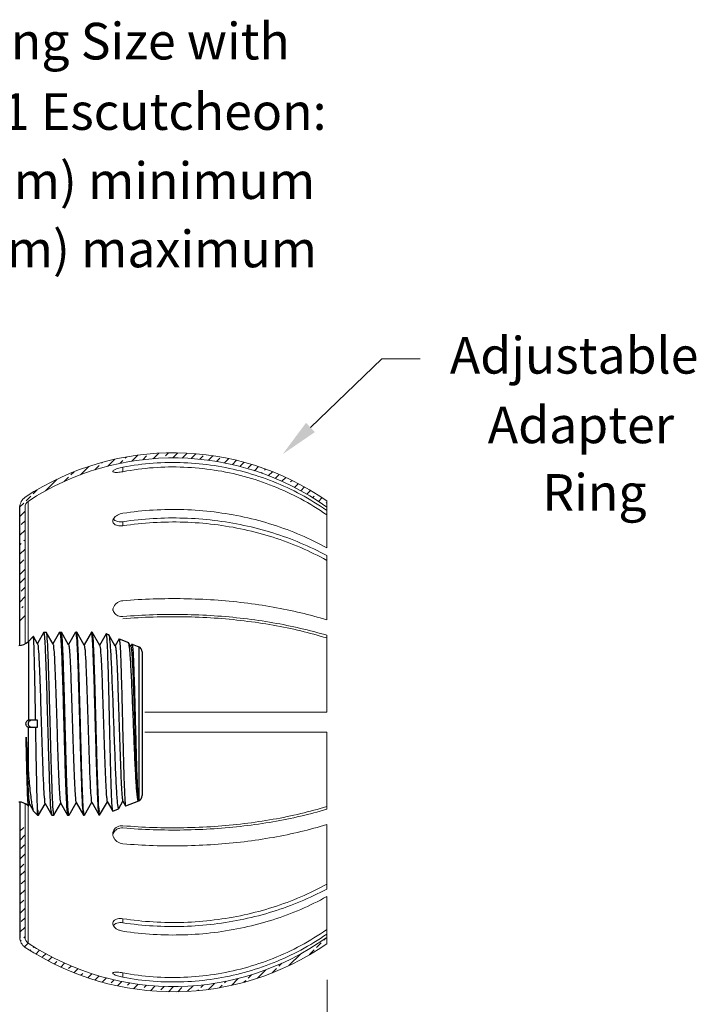
# Model space of a CAD drawing. Extents: x 14.2 to 28.5, y 23.5 to 31.6.
# Drawn here: x 25.4 to 28.5, y 27.1 to 31.6 of the extents above; entities that cross this region are included whole.
import ezdxf
from ezdxf.enums import TextEntityAlignment as Align

# ---------------------------------------------------------------- set-up
doc = ezdxf.new("R2010")
doc.units = 0
doc.header["$LTSCALE"] = 0.1
doc.header["$MEASUREMENT"] = 0
doc.layers.get('0').update_dxf_attribs({"linetype": 'CONTINUOUS'})
for name, color, linetype in [('02___PRT_ALL_AXES', 7, 'CONTINUOUS'), ('3', 3, 'CONTINUOUS'), ('Hatch', 6, 'CONTINUOUS')]:
    doc.layers.add(name, color=color, linetype=linetype)

msp = doc.modelspace()

# ---------------------------------------------------------------- linework, layer by layer
at = {"color": 7, "lineweight": 20}
for p, q in [((26.691, 29.7153), (27.0193, 30.0306)), ((27.1947, 30.0306), (27.0193, 30.0306)), ((25.8303, 29.5126), (25.8303, 29.5331)), ((25.3947, 29.3761), (25.3947, 28.7321)), ((26.7657, 29.1628), (26.7657, 29.3793)), ((25.3809, 29.3505), (25.3809, 28.7224)), ((25.8303, 29.2644), (25.8303, 29.2831)), ((26.7657, 29.128), (26.7657, 28.8323)), ((26.7657, 28.7619), (26.7657, 28.4088)), ((26.7657, 28.4088), (25.9312, 28.4088)), ((25.9312, 28.3168), (26.7657, 28.3168)), ((26.7657, 27.9636), (26.7657, 28.3168)), ((25.3809, 27.9896), (25.3809, 27.3751)), ((25.3947, 27.9799), (25.3947, 27.3495)), ((26.7657, 27.5975), (26.7657, 27.8932)), ((26.7657, 27.3463), (26.7657, 27.5627)), ((25.8303, 27.4612), (25.8303, 27.4424)), ((25.8303, 27.213), (25.8303, 27.1925))]:
    msp.add_line(p, q, dxfattribs=at)
for p, q in [((25.3573, 28.7156), (25.3573, 29.3522)), ((25.3573, 27.9964), (25.3573, 27.3721))]:
    msp.add_line(p, q)
at = {"lineweight": 20}
for p, q in [((25.7868, 27.8599), (25.7875, 27.8593)), ((25.7931, 27.8593), (25.7875, 27.8593)), ((25.7937, 27.8598), (25.7931, 27.8593))]:
    msp.add_line(p, q, dxfattribs=at)
at = {"color": 7, "linetype": 'Continuous', "lineweight": 20}
msp.add_line((26.7682, 26.2894), (26.7682, 27.1807), dxfattribs=at)
at = {"color": 7, "lineweight": 20}
for centre, radius, start, end in [((26.0615, 28.3628), 1.2366, 55.2885, 123.3464), ((26.0615, 28.3628), 1.213, 54.5142, 123.3464), ((25.4116, 29.3505), 0.0542, 123.3464, 180), ((25.4116, 29.3505), 0.0307, 123.3464, 180), ((25.4116, 27.3751), 0.0542, 180, 236.6536), ((25.4116, 27.3751), 0.0307, 180, 236.6536), ((26.0615, 28.3628), 1.2366, 236.6536, 304.7115), ((26.0615, 28.3628), 1.213, 236.6536, 305.4858)]:
    msp.add_arc(centre, radius, start, end, dxfattribs=at)
for points, start_tangent, end_tangent in [([(26.7657, 29.3349), (26.6467, 29.4079), (26.5199, 29.467), (26.387, 29.5113), (26.2498, 29.5404), (26.11, 29.5538), (25.9695, 29.5514), (25.8303, 29.5331)], (-2.464321, 1.714676), (-2.949687, -0.558874)), ([(25.7844, 29.5141), (25.7847, 29.5156), (25.7884, 29.5191), (25.7953, 29.5229), (25.8053, 29.5267), (25.8172, 29.5302), (25.8303, 29.5331)], (0.0096, 3.002149), (2.949687, 0.558874)), ([(25.8303, 29.5126), (25.8171, 29.5105), (25.8052, 29.5095), (25.7953, 29.5095), (25.7883, 29.5106), (25.7847, 29.5127), (25.7844, 29.5141)], (-2.949687, -0.558874), (0.0096, 3.002149)), ([(25.8303, 29.5126), (25.9695, 29.5309), (26.11, 29.5333), (26.2498, 29.52), (26.387, 29.4909), (26.5199, 29.4465), (26.6467, 29.3874), (26.7657, 29.3144)], (2.949687, 0.558874), (2.464321, -1.714676)), ([(26.7657, 29.1628), (26.6467, 29.2214), (26.5199, 29.2688), (26.387, 29.3043), (26.2498, 29.3276), (26.11, 29.3384), (25.9695, 29.3364), (25.8303, 29.3217)], (-2.621651, 1.462852), (-2.968099, -0.45098)), ([(25.7843, 29.286), (25.7847, 29.2902), (25.7884, 29.2985), (25.7953, 29.3064), (25.8053, 29.3133), (25.8172, 29.3186), (25.8303, 29.3217)], (0.002926, 3.002163), (2.968099, 0.45098)), ([(25.8303, 29.2644), (25.8171, 29.2636), (25.8052, 29.2652), (25.7953, 29.2691), (25.7883, 29.2749), (25.7847, 29.2821), (25.7843, 29.286)], (-2.968099, -0.45098), (0.002926, 3.002163)), ([(25.7869, 29.2957), (25.7901, 29.2918)], (1.594877, -2.543493), (2.161199, -2.083797)), ([(25.7901, 29.2918), (25.7974, 29.2869), (25.8071, 29.2836), (25.8185, 29.2823), (25.8303, 29.2831)], (2.161199, -2.083797), (2.969411, 0.442258)), ([(25.8303, 29.2831), (25.9693, 29.2975), (26.1094, 29.2995), (26.2489, 29.289), (26.386, 29.2663), (26.519, 29.2316), (26.646, 29.1853), (26.7657, 29.128)], (2.969411, 0.442258), (2.639241, -1.430873)), ([(25.8303, 29.2644), (25.9695, 29.2791), (26.11, 29.281), (26.2498, 29.2703), (26.387, 29.247), (26.5199, 29.2114), (26.6467, 29.164), (26.7657, 29.1055)], (2.968099, 0.45098), (2.621651, -1.462852)), ([(25.7842, 28.8752), (25.7847, 28.881), (25.7884, 28.8926), (25.7953, 28.9031), (25.8053, 28.9117), (25.8172, 28.9177), (25.8303, 28.9205)], (0.000364, 3.002164), (2.991548, 0.252252)), ([(26.7657, 28.8323), (26.6467, 28.8648), (26.5199, 28.8911), (26.387, 28.9108), (26.2498, 28.9238), (26.11, 28.9297), (25.9695, 28.9286), (25.8303, 28.9205)], (-2.867815, 0.888049), (-2.991548, -0.252252)), ([(25.7845, 28.8814), (25.7857, 28.8755)], (0.345438, -2.982225), (0.835866, -2.883456)), ([(25.7857, 28.8755), (25.7901, 28.8659), (25.7974, 28.8578), (25.8071, 28.8517), (25.8185, 28.8484), (25.8303, 28.848)], (0.835866, -2.883456), (2.991962, 0.247299)), ([(25.8303, 28.848), (25.9693, 28.856), (26.1094, 28.8571), (26.2489, 28.8513), (26.386, 28.8387), (26.519, 28.8194), (26.646, 28.7937), (26.7657, 28.7619)], (2.991962, 0.247299), (2.874861, -0.864966)), ([(25.8303, 28.8376), (25.9695, 28.8457), (26.11, 28.8468), (26.2498, 28.8409), (26.387, 28.8279), (26.5199, 28.8082), (26.6467, 28.7819), (26.7657, 28.7494)], (2.991548, 0.252252), (2.867815, -0.888049)), ([(26.7657, 27.9761), (26.6467, 27.9436), (26.5199, 27.9174), (26.387, 27.8976), (26.2498, 27.8847), (26.11, 27.8787), (25.9695, 27.8798), (25.8303, 27.888)], (-2.867815, -0.888049), (-2.991548, 0.252252)), ([(26.7657, 27.9636), (26.646, 27.9318), (26.519, 27.9062), (26.386, 27.8869), (26.2489, 27.8743), (26.1094, 27.8685), (25.9693, 27.8696), (25.8303, 27.8775)], (-2.874861, -0.864966), (-2.991962, 0.247299)), ([(25.7842, 27.8504), (25.7847, 27.8562), (25.7884, 27.8672), (25.7953, 27.8765), (25.8053, 27.8834), (25.8172, 27.8873), (25.8303, 27.888)], (-0.0002, 3.002164), (2.991548, -0.252252)), ([(25.8303, 27.8051), (25.9695, 27.7969), (26.11, 27.7958), (26.2498, 27.8018), (26.387, 27.8147), (26.5199, 27.8345), (26.6467, 27.8608), (26.7657, 27.8932)], (2.991548, -0.252252), (2.867815, 0.888049)), ([(25.8303, 27.8051), (25.8171, 27.8079), (25.8052, 27.8139), (25.7953, 27.8225), (25.7883, 27.833), (25.7847, 27.8446), (25.7842, 27.8504)], (-2.991548, 0.252252), (-0.0002, 3.002164)), ([(25.7866, 27.8527), (25.7857, 27.8502)], (-1.064159, -2.807233), (-0.846378, -2.880388)), ([(25.8303, 27.8775), (25.8161, 27.8767), (25.8031, 27.8718), (25.793, 27.8635), (25.7866, 27.8527)], (-2.991962, 0.247299), (-1.064159, -2.807233)), ([(26.7657, 27.6201), (26.6467, 27.5615), (26.5199, 27.5142), (26.387, 27.4786), (26.2498, 27.4553), (26.11, 27.4445), (25.9695, 27.4465), (25.8303, 27.4612)], (-2.621651, -1.462852), (-2.968099, 0.45098)), ([(26.7657, 27.5975), (26.646, 27.5403), (26.519, 27.494), (26.386, 27.4593), (26.2489, 27.4365), (26.1094, 27.4261), (25.9693, 27.428), (25.8303, 27.4424)], (-2.639241, -1.430873), (-2.969411, 0.442258)), ([(25.8303, 27.4038), (25.9695, 27.3891), (26.11, 27.3872), (26.2498, 27.3979), (26.387, 27.4212), (26.5199, 27.4568), (26.6467, 27.5042), (26.7657, 27.5627)], (2.968099, -0.45098), (2.621651, 1.462852)), ([(25.7843, 27.4395), (25.7847, 27.4435), (25.7884, 27.4507), (25.7953, 27.4565), (25.8053, 27.4604), (25.8172, 27.462), (25.8303, 27.4612)], (-0.002483, 3.002163), (2.968099, -0.45098)), ([(25.8303, 27.4038), (25.8171, 27.407), (25.8052, 27.4123), (25.7953, 27.4192), (25.7883, 27.4271), (25.7847, 27.4354), (25.7843, 27.4395)], (-2.968099, 0.45098), (-0.002483, 3.002163)), ([(25.7903, 27.4339), (25.787, 27.4299)], (-2.184093, -2.059789), (-1.603035, -2.53836)), ([(25.793, 27.4361), (25.7903, 27.4339)], (-2.446975, -1.73934), (-2.184093, -2.059789)), ([(25.8303, 27.4424), (25.8161, 27.4431), (25.8031, 27.4409), (25.793, 27.4361)], (-2.969411, 0.442258), (-2.446975, -1.73934)), ([(26.7657, 27.4111), (26.6467, 27.3381), (26.5199, 27.279), (26.387, 27.2347), (26.2498, 27.2056), (26.11, 27.1922), (25.9695, 27.1947), (25.8303, 27.213)], (-2.464321, -1.714676), (-2.949687, 0.558874)), ([(25.8303, 27.1925), (25.9695, 27.1742), (26.11, 27.1717), (26.2498, 27.1851), (26.387, 27.2142), (26.5199, 27.2586), (26.6467, 27.3176), (26.7657, 27.3906)], (2.949687, -0.558874), (2.464321, 1.714676)), ([(25.7844, 27.2115), (25.7847, 27.2128), (25.7884, 27.2149), (25.7953, 27.216), (25.8053, 27.2161), (25.8172, 27.215), (25.8303, 27.213)], (0.000712, 3.002164), (2.949687, -0.558874)), ([(25.8303, 27.1925), (25.8171, 27.1954), (25.8052, 27.1989), (25.7953, 27.2027), (25.7883, 27.2065), (25.7847, 27.21), (25.7844, 27.2115)], (-2.949687, 0.558874), (0.000712, 3.002164))]:
    msp.add_spline(points, degree=3, dxfattribs=dict(at, start_tangent=start_tangent, end_tangent=end_tangent))
at = {"lineweight": 20}
for points, start_tangent, end_tangent in [([(25.7875, 27.8593), (25.7876, 27.8593)], (3.002165, 0), (2.997758, 0.162599)), ([(25.7876, 27.8593), (25.7892, 27.8605)], (2.997758, 0.162599), (1.294254, 2.708855)), ([(25.7892, 27.8605), (25.7898, 27.8662)], (1.294254, 2.708856), (0.021119, 3.00209))]:
    msp.add_spline(points, degree=3, dxfattribs=dict(at, start_tangent=start_tangent, end_tangent=end_tangent))
at = {"color": 7, "lineweight": 20}
msp.add_solid([(26.6706, 29.7366), (26.5636, 29.593), (26.7114, 29.6941)], dxfattribs=at)
at = {"layer": '02___PRT_ALL_AXES', "color": 7, "linetype": 'Continuous'}
for p, q in [((25.4188, 28.7562), (25.3963, 28.7337)), ((25.4192, 28.7561), (25.4188, 28.7562)), ((25.4382, 28.7232), (25.4192, 28.7561)), ((25.4673, 28.7755), (25.4376, 28.7242)), ((25.4678, 28.776), (25.4776, 28.776)), ((25.4776, 28.776), (25.4781, 28.7756)), ((25.5096, 28.721), (25.4781, 28.7756)), ((25.54, 28.7755), (25.509, 28.722)), ((25.54, 28.7755), (25.5405, 28.776)), ((25.5405, 28.776), (25.5477, 28.776)), ((25.5482, 28.7756), (25.5477, 28.776)), ((25.5811, 28.7187), (25.5482, 28.7756)), ((25.6127, 28.7755), (25.5805, 28.7198)), ((25.6127, 28.7755), (25.6132, 28.776)), ((25.6132, 28.776), (25.6179, 28.776)), ((25.6184, 28.7756), (25.6179, 28.776)), ((25.6525, 28.7165), (25.6184, 28.7756)), ((25.6854, 28.7755), (25.6519, 28.7176)), ((25.6854, 28.7755), (25.6859, 28.776)), ((25.6859, 28.776), (25.688, 28.776)), ((25.688, 28.776), (25.6885, 28.7756)), ((25.7239, 28.7143), (25.6885, 28.7756)), ((25.7542, 28.7687), (25.7233, 28.7154)), ((25.7546, 28.769), (25.7645, 28.765)), ((25.7645, 28.765), (25.7652, 28.7643)), ((25.7954, 28.7121), (25.7652, 28.7643)), ((25.8131, 28.7449), (25.7947, 28.7132)), ((25.8131, 28.7449), (25.8136, 28.7452)), ((25.8136, 28.7452), (25.856, 28.7281)), ((25.3963, 28.7337), (25.3963, 28.3716)), ((25.8567, 28.7273), (25.856, 28.7281)), ((25.8668, 28.7098), (25.8567, 28.7273)), ((25.872, 28.721), (25.8662, 28.7109)), ((25.872, 28.721), (25.8725, 28.7214)), ((25.8725, 28.7214), (25.9027, 28.7092)), ((25.9027, 28.7092), (25.9027, 28.0088)), ((25.9184, 28.686), (25.9184, 28.026)), ((25.3963, 28.1285), (25.3963, 28.3404)), ((25.4377, 28.3716), (25.3965, 28.3716)), ((25.3965, 28.3404), (25.4382, 28.3404)), ((25.3966, 27.978), (25.3963, 27.9786)), ((25.397, 27.9782), (25.3966, 27.978)), ((25.397, 27.9782), (25.4019, 27.9867)), ((25.4013, 27.9877), (25.4203, 27.9549)), ((25.443, 27.9365), (25.4733, 27.9889)), ((25.4727, 27.9899), (25.5036, 27.9365)), ((25.5132, 27.9365), (25.5447, 27.9911)), ((25.5441, 27.9922), (25.5763, 27.9365)), ((25.5833, 27.9365), (25.6162, 27.9933)), ((25.6156, 27.9944), (25.649, 27.9365)), ((25.6534, 27.9365), (25.6876, 27.9955)), ((25.687, 27.9966), (25.7217, 27.9365)), ((25.7236, 27.9365), (25.759, 27.9978)), ((25.7584, 27.9988), (25.7836, 27.9552)), ((25.8109, 27.9662), (25.8305, 28)), ((25.8298, 28.0011), (25.8426, 27.979)), ((25.8426, 27.979), (25.8431, 27.9787)), ((25.8431, 27.9787), (25.9027, 28.0028)), ((25.9027, 28.0088), (25.9024, 28.0027)), ((25.4203, 27.9549), (25.4216, 27.953)), ((25.4216, 27.953), (25.4386, 27.936)), ((25.4386, 27.936), (25.4386, 27.9607)), ((25.4386, 27.936), (25.4425, 27.936)), ((25.4425, 27.936), (25.443, 27.9365)), ((25.5042, 27.936), (25.5036, 27.9365)), ((25.5042, 27.936), (25.5126, 27.936)), ((25.5132, 27.9365), (25.5126, 27.936)), ((25.5763, 27.9365), (25.5769, 27.936)), ((25.5769, 27.936), (25.5828, 27.936)), ((25.5833, 27.9365), (25.5828, 27.936)), ((25.649, 27.9365), (25.6496, 27.936)), ((25.6496, 27.936), (25.6529, 27.936)), ((25.6534, 27.9365), (25.6529, 27.936)), ((25.7223, 27.936), (25.7217, 27.9365)), ((25.7231, 27.936), (25.7236, 27.9365)), ((25.7841, 27.9549), (25.7836, 27.9552)), ((25.7841, 27.9549), (25.8102, 27.9655)), ((25.8109, 27.9662), (25.8102, 27.9655))]:
    msp.add_line(p, q, dxfattribs=at)
for centre, radius, start, end in [((25.3521, 28.7779), 0.0625, 270, 315), ((25.8934, 28.686), 0.025, 0, 68), ((25.8934, 28.026), 0.025, 292, 0), ((25.3521, 27.9341), 0.0625, 45, 90)]:
    msp.add_arc(centre, radius, start, end, dxfattribs=at)
for points, start_tangent, end_tangent in [([(25.4297, 28.3716), (25.4285, 28.4398), (25.4273, 28.506), (25.4261, 28.5675), (25.4249, 28.6222), (25.4237, 28.6693), (25.4225, 28.7072), (25.4213, 28.7345), (25.4201, 28.7511), (25.4191, 28.756)], (-0.01724, 0.999851), (-0.445921, 0.895072)), ([(25.4676, 28.7757), (25.4674, 28.7758), (25.4674, 28.7758)], (-0.760981, 0.648774), (-0.928038, 0.372485)), ([(25.5034, 27.9362), (25.5022, 27.9418), (25.5003, 27.9592), (25.4984, 27.9876), (25.4964, 28.0262), (25.4945, 28.0741), (25.4926, 28.1297), (25.4906, 28.1917), (25.4887, 28.2582), (25.4868, 28.3274), (25.4848, 28.3975), (25.4829, 28.4663), (25.481, 28.5322), (25.479, 28.5931), (25.4771, 28.6474), (25.4752, 28.6936), (25.4732, 28.7304), (25.4713, 28.7569), (25.4694, 28.7721), (25.4676, 28.7757)], (-0.888988, 0.457931), (-0.760981, 0.648774)), ([(25.4777, 28.7753), (25.4791, 28.7721), (25.4809, 28.7569), (25.4828, 28.7305), (25.4847, 28.6937), (25.4865, 28.6474), (25.4884, 28.5931), (25.4903, 28.5322), (25.4921, 28.4664), (25.494, 28.3975), (25.4959, 28.3275), (25.4977, 28.2582), (25.4996, 28.1917), (25.5015, 28.1297), (25.5033, 28.0741), (25.5052, 28.0263), (25.507, 27.9876), (25.5089, 27.9592), (25.5108, 27.9418), (25.5125, 27.936)], (0.551176, -0.834389), (0.998822, -0.048529)), ([(25.5405, 28.776), (25.5406, 28.776)], (1, 0), (0.998561, -0.053631)), ([(25.5406, 28.776), (25.5422, 28.774)], (0.998561, -0.053632), (0.182963, -0.98312)), ([(25.5422, 28.774), (25.5424, 28.7703), (25.5444, 28.753), (25.5463, 28.7246), (25.5482, 28.6867), (25.5501, 28.6398), (25.552, 28.5855), (25.5539, 28.5248), (25.5558, 28.4597), (25.5577, 28.3909), (25.5597, 28.3206), (25.5616, 28.2518), (25.5635, 28.1867), (25.5654, 28.1254), (25.5674, 28.0702), (25.5693, 28.0234), (25.5712, 27.9859), (25.5731, 27.9584), (25.575, 27.9416), (25.5762, 27.9362)], (0.182963, -0.98312), (0.879067, -0.476698)), ([(25.5809, 27.9417), (25.5791, 27.9591), (25.5772, 27.9874), (25.5754, 28.0254), (25.5735, 28.0721), (25.5717, 28.1269), (25.5698, 28.1881), (25.568, 28.2533), (25.5662, 28.3218), (25.5643, 28.3913), (25.5625, 28.4591), (25.5606, 28.5243), (25.5588, 28.5859), (25.5569, 28.6413), (25.5551, 28.6883), (25.5532, 28.7257), (25.5514, 28.7533), (25.5496, 28.7703), (25.5484, 28.7759)], (0.004047, 0.999992), (-0.900593, 0.434664)), ([(25.6132, 28.776), (25.6133, 28.776)], (1, 0), (0.998533, -0.054155)), ([(25.6133, 28.776), (25.6146, 28.7751)], (0.998533, -0.054155), (0.431188, -0.902262)), ([(25.6146, 28.7751), (25.6151, 28.7703)], (0.431188, -0.902262), (0.007023, -0.999975)), ([(25.6151, 28.7703), (25.617, 28.7533), (25.6189, 28.7257), (25.6208, 28.6883), (25.6228, 28.6413), (25.6247, 28.5859), (25.6266, 28.5243), (25.6285, 28.4591), (25.6304, 28.3913), (25.6323, 28.3218), (25.6343, 28.2533), (25.6362, 28.1881), (25.6381, 28.1269), (25.64, 28.0721), (25.6419, 28.0254), (25.6438, 27.9874), (25.6457, 27.9591), (25.6477, 27.9417), (25.6489, 27.9362)], (0.007023, -0.999975), (0.884235, -0.467043)), ([(25.6511, 27.9416), (25.6493, 27.9584), (25.6474, 27.9859), (25.6456, 28.0233), (25.6438, 28.0702), (25.6419, 28.1255), (25.64, 28.1869), (25.6382, 28.2521), (25.6363, 28.3208), (25.6345, 28.391), (25.6326, 28.4598), (25.6308, 28.5249), (25.6289, 28.5856), (25.6271, 28.6399), (25.6253, 28.6867), (25.6234, 28.7247), (25.6216, 28.753), (25.6197, 28.7703), (25.6185, 28.7759)], (0.001494, 0.999999), (-0.902648, 0.430379)), ([(25.686, 28.776), (25.6859, 28.776)], (-0.99849, 0.054926), (-1, 0)), ([(25.6863, 28.776), (25.686, 28.776)], (-0.980974, 0.194139), (-0.99849, 0.054927)), ([(25.6871, 28.7754), (25.6863, 28.776)], (-0.586034, 0.810286), (-0.980974, 0.194139)), ([(25.6878, 28.7704), (25.6871, 28.7754)], (-0.00887, 0.999961), (-0.586034, 0.810286)), ([(25.7219, 27.9362), (25.72, 27.944), (25.7181, 27.9628), (25.7162, 27.9921), (25.7143, 28.0311), (25.7125, 28.0788), (25.7106, 28.134), (25.7087, 28.195), (25.7068, 28.2604), (25.7049, 28.3283), (25.703, 28.397), (25.7011, 28.4645), (25.6992, 28.5292), (25.6973, 28.5892), (25.6954, 28.643), (25.6935, 28.6892), (25.6916, 28.7264), (25.6897, 28.7537), (25.6878, 28.7704)], (-0.913838, -0.406079), (-0.00887, 0.999961)), ([(25.6887, 28.7759), (25.6899, 28.77), (25.6918, 28.752), (25.6937, 28.7226), (25.6956, 28.6826), (25.6975, 28.6333), (25.6994, 28.5759), (25.7013, 28.5122), (25.7032, 28.444), (25.7051, 28.3733), (25.707, 28.302), (25.7089, 28.2323), (25.7108, 28.1662), (25.7127, 28.1056), (25.7146, 28.0522), (25.7165, 28.0075), (25.7184, 27.9729), (25.7203, 27.9493), (25.7222, 27.9374)], (0.914957, -0.403552), (0.993721, -0.11189)), ([(25.7545, 28.7689), (25.7544, 28.769), (25.7541, 28.7688)], (-0.716699, 0.697383), (-0.500259, -0.865876)), ([(25.7825, 27.9599), (25.781, 27.9759), (25.7794, 28.0025), (25.7778, 28.0391), (25.7763, 28.0845), (25.7747, 28.1376), (25.7731, 28.197), (25.7716, 28.2609), (25.77, 28.3276), (25.7685, 28.3953), (25.7669, 28.4621), (25.7653, 28.5261), (25.7638, 28.5856), (25.7622, 28.6389), (25.7607, 28.6846), (25.7591, 28.7213), (25.7575, 28.7481), (25.756, 28.7641), (25.7545, 28.7689)], (-0.008881, 0.999961), (-0.716699, 0.697383)), ([(25.7647, 28.764), (25.7662, 28.7614), (25.7687, 28.7468), (25.7711, 28.7213), (25.7735, 28.6858), (25.776, 28.6413), (25.7784, 28.5889), (25.7808, 28.5303), (25.7833, 28.4671), (25.7857, 28.401), (25.7882, 28.3339), (25.7906, 28.2678), (25.7931, 28.2044), (25.7955, 28.1455), (25.798, 28.0929), (25.8004, 28.0479), (25.8029, 28.0118), (25.8053, 27.9856), (25.8078, 27.97), (25.8102, 27.9654)], (0.605004, -0.796223), (0.937895, 0.34692)), ([(25.8136, 28.7452), (25.8152, 28.7387), (25.8169, 28.7203), (25.8185, 28.6909), (25.8201, 28.6519), (25.8218, 28.6043), (25.8234, 28.5494), (25.825, 28.4887), (25.8266, 28.4242), (25.8283, 28.3569), (25.8299, 28.29), (25.8316, 28.2262), (25.8332, 28.1659), (25.8349, 28.1111), (25.8365, 28.0643), (25.8382, 28.0272), (25.8398, 28.0001), (25.8414, 27.9838)], (0.927184, -0.374607), (0.014146, -0.9999)), ([(25.4377, 28.7227), (25.439, 28.721), (25.4409, 28.708), (25.4429, 28.6844), (25.4449, 28.6511), (25.4468, 28.6091), (25.4488, 28.5594), (25.4508, 28.5038), (25.4527, 28.4438), (25.4547, 28.3811), (25.4567, 28.3178), (25.4586, 28.2556), (25.4606, 28.1964), (25.4625, 28.142), (25.4645, 28.094), (25.4665, 28.0538), (25.4684, 28.0226), (25.4704, 28.0014), (25.4724, 27.9907), (25.4727, 27.9906)], (0.705194, -0.709015), (0.999312, -0.037079)), ([(25.5097, 28.7209), (25.5117, 28.7118), (25.5136, 28.6921), (25.5156, 28.6624), (25.5175, 28.6236), (25.5195, 28.5768), (25.5215, 28.5235), (25.5234, 28.4652), (25.5254, 28.4037), (25.5274, 28.3408), (25.5293, 28.2783), (25.5313, 28.2182), (25.5333, 28.1622), (25.5352, 28.112), (25.5372, 28.0691), (25.5392, 28.0348), (25.5411, 28.01), (25.5431, 27.9955), (25.5445, 27.9924)], (0.923518, 0.383554), (0.542628, -0.839973)), ([(25.5811, 28.7188), (25.5825, 28.7133), (25.5845, 28.6962), (25.5865, 28.6686), (25.5885, 28.6313), (25.5905, 28.5856), (25.5925, 28.5327), (25.5945, 28.4744), (25.5966, 28.4124), (25.5986, 28.3487), (25.6006, 28.2853), (25.6026, 28.224), (25.6046, 28.1669), (25.6066, 28.1157), (25.6086, 28.0719), (25.6106, 28.0369), (25.6126, 28.0118), (25.6146, 27.9974), (25.616, 27.9947)], (0.471292, -0.881977), (0.585512, -0.810664)), ([(25.6526, 28.7162), (25.6526, 28.7163), (25.6546, 28.7065), (25.6566, 28.6858), (25.6587, 28.655), (25.6607, 28.6149), (25.6627, 28.5668), (25.6647, 28.5123), (25.6667, 28.4528), (25.6687, 28.3904), (25.6707, 28.327), (25.6727, 28.2645), (25.6747, 28.2048), (25.6767, 28.1499), (25.6787, 28.1013), (25.6807, 28.0606), (25.6827, 28.0291), (25.6847, 28.0078), (25.6867, 27.9972), (25.6869, 27.9972)], (0.950506, 0.310705), (0.996682, 0.081392)), ([(25.7234, 28.7138), (25.7248, 28.7119), (25.7268, 28.6985), (25.7288, 28.6744), (25.7308, 28.6405), (25.7328, 28.5978), (25.7348, 28.5476), (25.7368, 28.4915), (25.7388, 28.4312), (25.7408, 28.3686), (25.7428, 28.3057), (25.7448, 28.2443), (25.7468, 28.1864), (25.7488, 28.1338), (25.7508, 28.0881), (25.7528, 28.0507), (25.7548, 28.0227), (25.7568, 28.0051), (25.7582, 27.9987)], (0.676585, -0.736365), (0.512058, -0.858951)), ([(25.7953, 28.712), (25.7967, 28.7071), (25.7987, 28.691), (25.8007, 28.6647), (25.8027, 28.629), (25.8047, 28.585), (25.8067, 28.5341), (25.8086, 28.4778), (25.8106, 28.4178), (25.8126, 28.356), (25.8146, 28.2942), (25.8166, 28.2343), (25.8186, 28.1781), (25.8205, 28.1273), (25.8225, 28.0835), (25.8245, 28.048), (25.8265, 28.0218), (25.8285, 28.0059), (25.8299, 28.0011)], (0.470489, -0.882406), (0.471717, -0.88175)), ([(25.9006, 28.0026), (25.8992, 28.0068), (25.8966, 28.0223), (25.894, 28.0483), (25.8915, 28.0835), (25.8889, 28.1269), (25.8864, 28.1779), (25.8838, 28.2345), (25.8813, 28.295), (25.8788, 28.3582), (25.8762, 28.4214), (25.8737, 28.4823), (25.8711, 28.5405), (25.8686, 28.5938), (25.866, 28.6397), (25.8635, 28.6766), (25.861, 28.7041), (25.8585, 28.7215), (25.8569, 28.7275)], (-0.763617, 0.64567), (-0.709549, 0.704656)), ([(25.8668, 28.7098), (25.8682, 28.7049), (25.8702, 28.6889), (25.8721, 28.6628), (25.8741, 28.6273), (25.8761, 28.5836), (25.8781, 28.533), (25.8801, 28.4771), (25.8821, 28.4175), (25.884, 28.356), (25.886, 28.2946), (25.888, 28.235), (25.89, 28.1792), (25.892, 28.1287), (25.894, 28.0852), (25.8959, 28.0499), (25.8979, 28.0239), (25.8999, 28.008), (25.901, 28.0029)], (0.470704, -0.882291), (0.7803, -0.625405)), ([(25.8725, 28.7214), (25.8742, 28.7153), (25.8758, 28.6984), (25.8774, 28.6716), (25.879, 28.6354), (25.8807, 28.5902), (25.8823, 28.5378), (25.884, 28.4803), (25.8856, 28.4202), (25.8872, 28.3576), (25.8889, 28.2949), (25.8905, 28.2348), (25.8921, 28.1785), (25.8938, 28.1278), (25.8954, 28.0844), (25.897, 28.0492), (25.8987, 28.0231), (25.9004, 28.0073)], (0.927184, -0.374607), (0.088898, -0.996041)), ([(25.3965, 28.3716), (25.3927, 28.3708), (25.3888, 28.368), (25.3857, 28.3638), (25.3841, 28.3587), (25.3841, 28.3533), (25.3857, 28.3482), (25.3888, 28.344), (25.3927, 28.3413), (25.3965, 28.3404)], (-1, 0), (1, 0)), ([(25.4003, 28.344), (25.3978, 28.3482), (25.3965, 28.3533), (25.3965, 28.3587), (25.3978, 28.3638), (25.4003, 28.368)], (-0.644068, 0.764968), (0.644068, 0.764968)), ([(25.4003, 28.368), (25.4036, 28.3707), (25.4074, 28.3716)], (0.644068, 0.764968), (1, 0)), ([(25.4074, 28.3404), (25.4036, 28.3413), (25.4003, 28.344)], (-1, 0), (-0.644068, 0.764968)), ([(25.4386, 27.9607), (25.4376, 27.9869), (25.4365, 28.021), (25.4355, 28.062), (25.4345, 28.1091), (25.4334, 28.1618), (25.4323, 28.2192), (25.4313, 28.2794), (25.4302, 28.3404)], (-0.047551, 0.998869), (-0.017195, 0.999852)), ([(25.4382, 28.3404), (25.4381, 28.3508), (25.4379, 28.3612), (25.4377, 28.3716)], (-0.0034, 0.999994), (-0.032217, 0.999481)), ([(25.3859, 28.2947), (25.3879, 28.233), (25.3899, 28.175), (25.3918, 28.1224), (25.3938, 28.0768), (25.3958, 28.0395), (25.3977, 28.0117), (25.3997, 27.9941), (25.4011, 27.9876)], (0.031206, -0.999513), (0.527531, -0.849536)), ([(25.3963, 27.9786), (25.3953, 27.9862), (25.3942, 28.002), (25.393, 28.0258), (25.3919, 28.0569), (25.3908, 28.0948), (25.3896, 28.139), (25.3884, 28.188), (25.3872, 28.24), (25.3859, 28.2947)], (-0.30008, 0.953914), (-0.022296, 0.999751)), ([(25.3859, 28.2947), (25.3888, 28.2404), (25.3921, 28.1853), (25.3963, 28.1285)], (0.050211, -0.998739), (0.085797, -0.996313)), ([(25.3963, 28.1285), (25.4006, 28.0813), (25.4049, 28.0396), (25.4092, 28.005), (25.4134, 27.9788), (25.4176, 27.9612), (25.4197, 27.9545)], (0.085797, -0.996313), (0.519797, -0.85429)), ([(25.8414, 27.9838), (25.8424, 27.9786)], (0.014146, -0.9999), (0.965612, -0.259987)), ([(25.9004, 28.0073), (25.9015, 28.0027)], (0.088898, -0.996041), (0.824489, -0.565878)), ([(25.9016, 28.0024), (25.9006, 28.0026)], (-0.952794, -0.303618), (-0.763617, 0.64567)), ([(25.9015, 28.0027), (25.9019, 28.0026)], (0.824489, -0.565878), (0.996084, -0.088415)), ([(25.9017, 28.0024), (25.9016, 28.0024)], (-0.927184, -0.374607), (-0.950604, -0.310408)), ([(25.9019, 28.0026), (25.9024, 28.0027)], (0.996084, -0.088415), (0.927184, 0.374607)), ([(25.4386, 27.9607), (25.4404, 27.9434), (25.4421, 27.9362), (25.4424, 27.9364)], (0.078369, -0.996924), (0.672997, 0.739646)), ([(25.4422, 27.9363), (25.4424, 27.9364)], (0.771089, 0.636728), (0.672997, 0.739646)), ([(25.5125, 27.936), (25.5126, 27.936)], (0.998822, -0.048528), (1, 0)), ([(25.5812, 27.9374), (25.5809, 27.9417)], (-0.275725, 0.961236), (0.004047, 0.999992)), ([(25.5827, 27.936), (25.5812, 27.9374)], (-0.998775, 0.049491), (-0.275725, 0.961236)), ([(25.5828, 27.936), (25.5827, 27.936)], (-1, 0), (-0.998775, 0.049491)), ([(25.6514, 27.9372), (25.6511, 27.9416)], (-0.322513, 0.946565), (0.001494, 0.999999)), ([(25.6521, 27.9363), (25.6514, 27.9372)], (-0.816094, 0.577919), (-0.322513, 0.946565)), ([(25.6528, 27.936), (25.6521, 27.9363)], (-0.998726, 0.050459), (-0.816094, 0.577919)), ([(25.6529, 27.936), (25.6528, 27.936)], (-1, 0), (-0.998726, 0.050459)), ([(25.7222, 27.9374), (25.723, 27.9374)], (0.993721, -0.11189), (0.996787, 0.080101)), ([(25.7836, 27.9548), (25.7825, 27.9599)], (-0.981785, 0.189994), (-0.008881, 0.999961)), ([(25.8102, 27.9654), (25.8102, 27.9655)], (0.937895, 0.34692), (0.927184, 0.374607))]:
    msp.add_spline(points, degree=3, dxfattribs=dict(at, start_tangent=start_tangent, end_tangent=end_tangent))
at = {"layer": 'Hatch', "color": 7, "lineweight": 20}
for p, q in [((25.9694, 29.5723), (25.9947, 29.5975)), ((26.0254, 29.5849), (26.0396, 29.5992)), ((26.0596, 29.5758), (26.083, 29.5992)), ((26.1023, 29.5751), (26.123, 29.5958)), ((25.7326, 29.5524), (25.736, 29.5557)), ((25.7618, 29.5382), (25.7936, 29.57)), ((25.8181, 29.5511), (25.8302, 29.5632)), ((25.8411, 29.5741), (25.8477, 29.5807)), ((25.8711, 29.5608), (25.899, 29.5886)), ((25.9214, 29.5677), (25.9386, 29.5849)), ((26.1436, 29.573), (26.1656, 29.595)), ((26.1836, 29.5696), (26.1989, 29.5849)), ((26.2224, 29.5651), (26.2433, 29.5859)), ((26.2601, 29.5594), (26.2748, 29.5741)), ((26.2968, 29.5527), (26.3168, 29.5727)), ((26.3326, 29.5451), (26.3507, 29.5632)), ((26.3674, 29.5366), (26.3867, 29.5558)), ((25.5917, 29.4982), (25.6058, 29.5123)), ((25.6354, 29.4985), (25.6739, 29.537)), ((25.7013, 29.5211), (25.7218, 29.5415)), ((26.4049, 29.5307), (26.4203, 29.5461)), ((26.4346, 29.517), (26.4532, 29.5357)), ((26.467, 29.506), (26.47, 29.509)), ((26.4808, 29.5199), (26.4854, 29.5244)), ((26.4986, 29.4943), (26.5168, 29.5125)), ((25.4744, 29.4242), (25.5289, 29.4788)), ((25.5614, 29.4679), (25.5808, 29.4873)), ((26.5296, 29.4819), (26.5459, 29.4982)), ((26.5598, 29.4687), (26.5776, 29.4865)), ((26.6001, 29.4656), (26.607, 29.4725)), ((25.4182, 29.4114), (25.4366, 29.4298)), ((26.6183, 29.4405), (26.6357, 29.4579)), ((26.6466, 29.4254), (26.6639, 29.4427)), ((26.6742, 29.4097), (26.6914, 29.4269)), ((25.3857, 29.3789), (25.4073, 29.4006)), ((26.7013, 29.3934), (26.7085, 29.4006)), ((26.7277, 29.3764), (26.7447, 29.3934)), ((26.7627, 29.368), (26.7657, 29.371)), ((25.3573, 29.3506), (25.3748, 29.368)), ((25.3573, 29.3072), (25.3809, 29.3308)), ((25.364, 29.2705), (25.3809, 29.2874)), ((25.3573, 29.2205), (25.3809, 29.244)), ((25.3748, 29.1946), (25.3809, 29.2006)), ((25.3573, 29.1771), (25.364, 29.1837)), ((25.3573, 29.1337), (25.3809, 29.1573)), ((25.3573, 29.0903), (25.3748, 29.1078)), ((25.3573, 29.0402), (25.3808, 29.0638)), ((25.3573, 29.001), (25.3808, 29.0246)), ((25.3639, 28.9643), (25.3808, 28.9812)), ((25.3573, 28.9143), (25.3808, 28.9379)), ((25.3668, 28.8872), (25.3729, 28.8933)), ((25.3573, 28.8276), (25.3808, 28.8511)), ((25.3579, 27.8629), (25.3754, 27.8803)), ((25.3573, 27.8207), (25.3808, 27.8443)), ((25.3621, 27.784), (25.379, 27.8009)), ((25.3573, 27.734), (25.3808, 27.7575)), ((25.3585, 27.6941), (25.376, 27.7116)), ((25.3573, 27.6575), (25.3809, 27.6811)), ((25.364, 27.6208), (25.3809, 27.6377)), ((25.3573, 27.5708), (25.3809, 27.5943)), ((25.3573, 27.5289), (25.3748, 27.5464)), ((25.3573, 27.4856), (25.3809, 27.5091)), ((25.364, 27.4488), (25.3809, 27.4657)), ((25.3573, 27.3988), (25.3809, 27.4224)), ((25.36, 27.3582), (25.364, 27.3621)), ((25.3748, 27.3729), (25.3809, 27.379)), ((25.3779, 27.3326), (25.3947, 27.3495)), ((26.7194, 27.3295), (26.741, 27.3512)), ((26.7519, 27.3621), (26.763, 27.3732)), ((25.4041, 27.3154), (25.4073, 27.3187)), ((25.4182, 27.3295), (25.4212, 27.3325)), ((25.431, 27.299), (25.4482, 27.3162)), ((25.4616, 27.2862), (25.4759, 27.3005)), ((26.5924, 27.246), (26.6467, 27.3003)), ((26.6868, 27.297), (26.7085, 27.3187)), ((25.4867, 27.2679), (25.5041, 27.2854)), ((25.5154, 27.2533), (25.5266, 27.2645)), ((25.5448, 27.2393), (25.5626, 27.2571)), ((26.5459, 27.2428), (26.56, 27.2569)), ((25.5808, 27.232), (25.5928, 27.244)), ((25.6056, 27.2133), (25.6237, 27.2315)), ((25.637, 27.2014), (25.6459, 27.2103)), ((25.6691, 27.1901), (25.6878, 27.2088)), ((26.4049, 27.1886), (26.4204, 27.2041)), ((26.4478, 27.1881), (26.4862, 27.2266)), ((26.5157, 27.2126), (26.535, 27.232)), ((25.702, 27.1796), (25.7209, 27.1986)), ((25.7356, 27.1699), (25.7549, 27.1892)), ((25.776, 27.1669), (25.7897, 27.1806)), ((25.8055, 27.153), (25.8254, 27.173)), ((25.8519, 27.1561), (25.8621, 27.1663)), ((25.879, 27.1398), (25.8998, 27.1606)), ((25.9278, 27.1452), (25.9386, 27.156)), ((26.188, 27.1452), (26.2006, 27.1578)), ((26.223, 27.1368), (26.2508, 27.1646)), ((26.2742, 27.1446), (26.2856, 27.1561)), ((26.2965, 27.1669), (26.3038, 27.1742)), ((26.3283, 27.1553), (26.36, 27.1871)), ((26.3858, 27.1695), (26.3941, 27.1777)), ((25.9566, 27.1307), (25.9786, 27.1526)), ((26.0037, 27.1344), (26.0198, 27.1505)), ((26.0391, 27.1264), (26.0625, 27.1498)), ((26.0825, 27.1264), (26.1013, 27.1452)), ((26.1274, 27.128), (26.1526, 27.1532)), ((26.1742, 27.1314), (26.1772, 27.1344))]:
    msp.add_line(p, q, dxfattribs=at)

# ---------------------------------------------------------------- texts
at = {"color": 7, "lineweight": 20}
for s, p in [('Adjustable', (27.3309, 29.9625)), ('Adapter', (27.5048, 29.6432)), ('Ring', (27.7558, 29.3333))]:
    msp.add_text(s, height=0.16812, dxfattribs=at).set_placement(p)
at = {"layer": '3', "color": 7, "lineweight": 20}
for s, p in [('Wall Opening Size with', (25.379, 31.4042)), ('the Model G-1 Escutcheon:', (25.3437, 31.0811)), ('2-5/8" (66 mm) minimum', (25.3672, 30.7641)), ('3-3/4" (95 mm) maximum', (25.3554, 30.4505))]:
    msp.add_text(s, height=0.168121, dxfattribs=at).set_placement(p, align=Align.CENTER)

doc.saveas('drawing.dxf')
